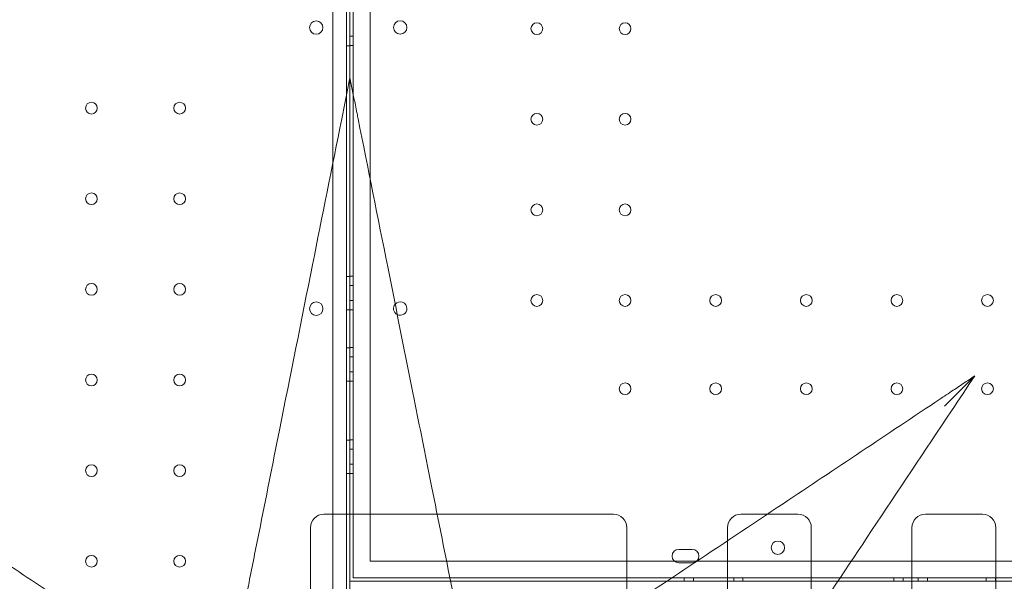
# Model space of a CAD drawing. Units: millimetres. Extents: x 264899 to 291084, y -28394 to -20246.
# Drawn here: x 271186 to 271773, y -26412 to -26077 of the extents above; entities that cross this region are included whole.
import ezdxf

# ---------------------------------------------------------------- set-up
doc = ezdxf.new("R2010")
doc.units = ezdxf.units.MM

# ---------------------------------------------------------------- blocks, each defined once
blk = doc.blocks.new('A$C218C09FC')
at = {"color": 0, "linetype": 'Continuous', "lineweight": 0}
for p, q in [((130138.27, -11864.19), (130138.27, -12886.15)), ((130146.27, -11862.36), (130146.27, -12887.98)), ((130150.39, -12047.08), (130150.39, -12703.08)), ((130150.39, -12047.08), (130150.39, -12703.08)), ((130160.39, -12693.08), (130160.39, -12057.08)), ((130160.39, -12693.08), (130160.39, -12057.08)), ((130148.27, -12085.17), (130148.27, -12405.5)), ((130148.39, -12405.22), (130148.39, -12085.17)), ((130148.39, -12405.22), (130148.39, -12085.17)), ((130148.39, -12380.36), (130150.39, -12380.36)), ((130148.39, -12380.36), (130150.39, -12380.36)), ((130148.27, -12385.95), (130146.27, -12385.95)), ((130148.39, -12385.86), (130150.39, -12385.86)), ((130148.27, -12405.5), (130148.27, -12890.36)), ((130148.39, -12705.08), (130148.39, -12405.22)), ((130148.39, -12705.08), (130148.39, -12405.22)), ((130148.27, -12523.45), (130146.27, -12523.45)), ((130148.39, -12523.36), (130150.39, -12523.36)), ((130148.39, -12528.86), (130150.39, -12528.86)), ((130148.39, -12528.86), (130150.39, -12528.86)), ((130148.39, -12537.86), (130150.39, -12537.86)), ((130148.39, -12537.86), (130150.39, -12537.86)), ((130148.27, -12543.45), (130146.27, -12543.45)), ((130148.39, -12543.36), (130150.39, -12543.36)), ((130148.27, -12565.95), (130146.27, -12565.95)), ((130148.39, -12565.86), (130150.39, -12565.86)), ((130148.39, -12571.36), (130150.39, -12571.36)), ((130148.39, -12571.36), (130150.39, -12571.36)), ((130148.39, -12580.36), (130150.39, -12580.36)), ((130148.39, -12580.36), (130150.39, -12580.36)), ((130148.27, -12585.95), (130146.27, -12585.95)), ((130148.39, -12585.86), (130150.39, -12585.86)), ((130148.27, -12620.95), (130146.27, -12620.95)), ((130148.39, -12620.86), (130150.39, -12620.86)), ((130148.39, -12626.36), (130150.39, -12626.36)), ((130148.39, -12626.36), (130150.39, -12626.36)), ((130148.39, -12635.36), (130150.39, -12635.36)), ((130148.39, -12635.36), (130150.39, -12635.36)), ((130148.27, -12640.95), (130146.27, -12640.95)), ((130148.39, -12640.86), (130150.39, -12640.86)), ((130124.83, -12674.03), (130124.83, -12684.37)), ((130313.39, -12680.3), (130313.39, -12678.93)), ((130313.39, -12702.97), (130313.39, -12680.3)), ((130124.83, -12684.37), (130124.83, -12695.92)), ((130346.27, -12686.08), (130344.39, -12686.08)), ((130346.27, -12686.08), (130344.39, -12686.08)), ((130350.39, -12686.08), (130346.39, -12686.08)), ((130350.39, -12686.08), (130346.39, -12686.08)), ((130352.39, -12686.08), (130350.52, -12686.08)), ((130352.39, -12686.08), (130350.52, -12686.08)), ((130341.75, -12693.08), (130160.39, -12693.08)), ((130341.75, -12693.08), (130160.39, -12693.08)), ((130355.03, -12693.08), (130341.75, -12693.08)), ((130355.03, -12693.08), (130341.75, -12693.08)), ((130344.39, -12694.08), (130352.39, -12694.08)), ((130344.39, -12694.08), (130352.39, -12694.08)), ((131541.75, -12693.08), (130355.03, -12693.08)), ((131541.75, -12693.08), (130355.03, -12693.08)), ((130124.83, -12695.92), (130124.83, -12856.72)), ((130148.39, -12705.08), (130313.39, -12705.08)), ((130148.39, -12705.08), (130313.39, -12705.08)), ((131746.39, -12703.08), (130150.39, -12703.08)), ((131746.39, -12703.08), (130150.39, -12703.08)), ((130313.39, -12721), (130313.39, -12702.97)), ((130313.39, -12705.08), (130337.26, -12705.08)), ((130313.39, -12705.08), (130337.26, -12705.08)), ((130337.26, -12705.08), (130439.23, -12705.08)), ((130337.26, -12705.08), (130439.23, -12705.08)), ((130347.61, -12703.08), (130347.61, -12705.08)), ((130353.11, -12703.08), (130353.11, -12705.08)), ((130353.11, -12703.08), (130353.11, -12705.08)), ((130377.11, -12703.08), (130377.11, -12705.08)), ((130377.11, -12703.08), (130377.11, -12705.08)), ((130382.61, -12703.08), (130382.61, -12705.08)), ((130439.23, -12705.08), (130483.39, -12705.08)), ((130439.23, -12705.08), (130483.39, -12705.08)), ((130472.61, -12703.08), (130472.61, -12705.08)), ((130478.11, -12703.08), (130478.11, -12705.08)), ((130478.11, -12703.08), (130478.11, -12705.08)), ((130483.39, -12705.08), (130533.39, -12705.08)), ((130483.39, -12705.08), (130533.39, -12705.08)), ((130487.11, -12703.08), (130487.11, -12705.08)), ((130487.11, -12703.08), (130487.11, -12705.08)), ((130492.61, -12703.08), (130492.61, -12705.08)), ((130527.61, -12703.08), (130527.61, -12705.08)), ((130533.11, -12703.08), (130533.11, -12705.08)), ((130533.11, -12703.08), (130533.11, -12705.08)), ((130533.39, -12705.08), (130593.39, -12705.08)), ((130533.39, -12705.08), (130593.39, -12705.08))]:
    blk.add_line(p, q, dxfattribs=at)
for centre, radius in [((130259.79, -12375.78), 3.5), ((130259.79, -12375.78), 3.5), ((130312.39, -12375.78), 3.5), ((130312.39, -12375.78), 3.5), ((129994.28, -12423.16), 3.5), ((130046.88, -12423.16), 3.5), ((130259.79, -12429.78), 3.5), ((130259.79, -12429.78), 3.5), ((130312.39, -12429.78), 3.5), ((130312.39, -12429.78), 3.5), ((129994.28, -12477.16), 3.5), ((130046.88, -12477.16), 3.5), ((130259.79, -12483.78), 3.5), ((130259.79, -12483.78), 3.5), ((130312.39, -12483.78), 3.5), ((130312.39, -12483.78), 3.5), ((129994.28, -12531.16), 3.5), ((130046.88, -12531.16), 3.5), ((130259.79, -12537.78), 3.5), ((130259.79, -12537.78), 3.5), ((130312.39, -12537.78), 3.5), ((130312.39, -12537.78), 3.5), ((130366.39, -12537.78), 3.5), ((130366.39, -12537.78), 3.5), ((130420.39, -12537.78), 3.5), ((130420.39, -12537.78), 3.5), ((130474.39, -12537.78), 3.5), ((130474.39, -12537.78), 3.5), ((130528.39, -12537.78), 3.5), ((130528.39, -12537.78), 3.5), ((130128.3, -12542.66), 4), ((129994.28, -12585.16), 3.5), ((130046.88, -12585.16), 3.5), ((130312.39, -12590.38), 3.5), ((130312.39, -12590.38), 3.5), ((130366.39, -12590.38), 3.5), ((130366.39, -12590.38), 3.5), ((130420.39, -12590.38), 3.5), ((130420.39, -12590.38), 3.5), ((130474.39, -12590.38), 3.5), ((130474.39, -12590.38), 3.5), ((130528.39, -12590.38), 3.5), ((130528.39, -12590.38), 3.5), ((129994.28, -12639.16), 3.5), ((130046.88, -12639.16), 3.5), ((130403.46, -12685.11), 4), ((130403.46, -12685.11), 4), ((129994.28, -12693.16), 3.5), ((130046.88, -12693.16), 3.5)]:
    blk.add_circle(centre, radius, dxfattribs=at)
for centre, radius, start, end in [((130128.3, -12375.21), 4, 0.60581, 179.39419), ((130178.36, -12375.12), 4, 0.60581, 179.39419), ((130178.36, -12375.12), 4, 0.60581, 179.39419), ((130128.3, -12375.12), 4, 180.60581, 359.39419), ((130178.36, -12375.04), 4, 180.60581, 359.39419), ((130178.36, -12375.04), 4, 180.60581, 359.39419), ((130178.36, -12542.57), 4, 139.12281, 243.49706), ((130178.36, -12542.57), 4, 139.12281, 243.49706), ((130178.36, -12542.57), 4, 0, 139.12281), ((130178.36, -12542.57), 4, 0, 139.12281), ((130178.36, -12542.57), 4, 243.49706, 0), ((130178.36, -12542.57), 4, 243.49706, 0), ((130132.83, -12673.17), 8, 90, 180), ((130305.39, -12673.17), 8, 0, 90), ((130381.39, -12673.17), 8, 90, 180), ((130415.39, -12673.17), 8, 0, 90), ((130491.39, -12673.17), 8, 90, 180), ((130525.39, -12673.17), 8, 0, 90), ((130344.39, -12690.08), 4, 90, 270), ((130344.39, -12690.08), 4, 90, 270), ((130346.39, -12690.08), 4, 90, 91.80359), ((130346.39, -12690.08), 4, 90, 91.80359), ((130350.39, -12690.08), 4, 88.19641, 90), ((130350.39, -12690.08), 4, 88.19641, 90), ((130352.39, -12690.08), 4, 270, 90), ((130352.39, -12690.08), 4, 270, 90)]:
    blk.add_arc(centre, radius, start, end, dxfattribs=at)
for points, knots in [([(130148.36, -12405.07), (130146.72, -12413.25), (130145.09, -12421.42), (130137.66, -12458.58), (130131.86, -12487.58), (130119.47, -12549.51), (130112.89, -12582.4), (130102.28, -12635.45), (130098.23, -12655.74), (130092.2, -12685.86), (130090.21, -12695.83), (130085.13, -12721.21), (130082.06, -12736.55), (130077.07, -12761.52), (130075.12, -12771.29), (130073.19, -12780.9)], [-24.998089, -24.998089, -24.998089, -24.998089, 0, 0, 88.72208, 88.72208, 190.118743, 190.118743, 253.491658, 253.491658, 285.178115, 285.178115, 334.355121, 334.355121, 366.588235, 366.588235, 366.588235, 366.588235]), ([(130148.36, -12405.07), (130148.9, -12407.76), (130149.44, -12410.45), (130150.52, -12415.86), (130151.06, -12418.58), (130151.94, -12423), (130152.28, -12424.7), (130152.84, -12427.46), (130153.05, -12428.52), (130153.26, -12429.59)], [-25.001314, -25.001314, -25.001314, -25.001314, -16.770846, -16.770846, -8.450426, -8.450426, -3.250164, -3.250164, 0, 0, 0, 0]), ([(130148.36, -12430.67), (130148.36, -12430.66), (130148.36, -12430.64), (130148.36, -12426.57), (130148.36, -12422.32), (130148.36, -12414.21), (130148.36, -12410.81), (130148.36, -12407.71), (130148.36, -12406.82), (130148.36, -12405.88), (130148.36, -12405.61), (130148.36, -12405.3), (130148.36, -12405.21), (130148.36, -12405.1), (130148.36, -12405.07), (130148.36, -12405.07)], [-0.040244, -0.040244, -0.040244, -0.040244, 0, 0, 12.182041, 12.182041, 24.654896, 24.654896, 28.784214, 28.784214, 30.370154, 30.370154, 31.233539, 31.233539, 31.90135, 31.90135, 31.90135, 31.90135]), ([(130223.53, -12780.91), (130220.56, -12766.08), (130217.52, -12750.87), (130214.43, -12735.45), (130210.51, -12715.81), (130206.52, -12695.88), (130202.51, -12675.81), (130200.5, -12665.77), (130198.48, -12655.68), (130196.45, -12645.55), (130193.21, -12629.34), (130189.95, -12613.02), (130186.67, -12596.65), (130181.43, -12570.45), (130176.17, -12544.13), (130170.89, -12517.71), (130165.03, -12488.41), (130159.14, -12458.99), (130153.26, -12429.59)], [140.378139, 140.378139, 140.378139, 140.378139, 190.113563, 190.113563, 190.113563, 253.484751, 253.484751, 253.484751, 285.170345, 285.170345, 285.170345, 335.867295, 335.867295, 335.867295, 416.982415, 416.982415, 416.982415, 506.969502, 506.969502, 506.969502, 506.969502]), ([(129775.9, -12582.71), (129780.53, -12589.65), (129785.15, -12596.59), (129809.45, -12633.03), (129829.11, -12662.52), (129862.32, -12712.34), (129876.02, -12732.88), (129900.38, -12769.42), (129911.11, -12785.52), (129926.93, -12809.25), (129932.18, -12817.12), (129945.68, -12837.38), (129953.87, -12849.65), (129967.83, -12870.6), (129973.7, -12879.4), (129979.41, -12887.98)], [-24.992015, -24.992015, -24.992015, -24.992015, 0, 0, 106.464221, 106.464221, 181.762064, 181.762064, 242.349419, 242.349419, 272.643097, 272.643097, 321.11298, 321.11298, 357.491813, 357.491813, 357.491813, 357.491813]), ([(130317.29, -12887.99), (130325.86, -12875.15), (130334.76, -12861.79), (130354.04, -12832.88), (130364.45, -12817.26), (130380.27, -12793.52), (130385.6, -12785.54), (130399.54, -12764.62), (130408.23, -12751.59), (130430.97, -12717.47), (130445.11, -12696.26), (130475.13, -12651.24), (130491.04, -12627.37), (130511.56, -12596.59), (130516.19, -12589.65), (130520.81, -12582.71)], [127.426945, 127.426945, 127.426945, 127.426945, 181.833834, 181.833834, 242.445112, 242.445112, 272.750751, 272.750751, 321.239773, 321.239773, 398.822209, 398.822209, 484.890224, 484.890224, 509.880687, 509.880687, 509.880687, 509.880687]), ([(130520.81, -12582.71), (130518.53, -12584.23), (130516.25, -12585.76), (130511.66, -12588.82), (130509.35, -12590.36), (130505.6, -12592.86), (130504.16, -12593.82), (130501.81, -12595.38), (130500.91, -12595.98), (130500.01, -12596.58)], [0.999996, 0.999996, 0.999996, 0.999996, 9.231052, 9.231052, 17.552001, 17.552001, 22.752594, 22.752594, 26.002964, 26.002964, 26.002964, 26.002964]), ([(130520.81, -12582.71), (130520.81, -12582.71), (130520.79, -12582.73), (130520.72, -12582.81), (130520.65, -12582.88), (130520.43, -12583.1), (130520.24, -12583.28), (130519.58, -12583.95), (130518.95, -12584.58), (130516.78, -12586.75), (130514.41, -12589.12), (130508.66, -12594.86), (130505.61, -12597.91), (130502.7, -12600.83), (130502.69, -12600.84), (130502.68, -12600.85)], [0, 0, 0, 0, 0.394673, 0.394673, 0.904711, 0.904711, 1.840916, 1.840916, 4.273833, 4.273833, 11.562385, 11.562385, 18.852522, 18.852522, 18.876355, 18.876355, 18.876355, 18.876355]), ([(130085.41, -12789.05), (130071.25, -12779.61), (130056.43, -12769.73), (130025.98, -12749.43), (130010.35, -12739.01), (129986.63, -12723.19), (129978.64, -12717.87), (129957.74, -12703.93), (129944.72, -12695.26), (129910.62, -12672.52), (129889.4, -12658.38), (129844.41, -12628.38), (129820.56, -12612.48), (129796.71, -12596.58)], [121.201117, 121.201117, 121.201117, 121.201117, 181.753933, 181.753933, 242.338577, 242.338577, 272.630899, 272.630899, 321.098614, 321.098614, 398.646959, 398.646959, 484.677153, 484.677153, 484.677153, 484.677153]), ([(130500.01, -12596.58), (130468.73, -12617.43), (130437.5, -12638.25), (130387.71, -12671.45), (130368.94, -12683.96), (130334.12, -12707.18), (130318.04, -12717.89), (130294.28, -12733.73), (130286.41, -12738.98), (130266.15, -12752.49), (130253.88, -12760.67), (130231.45, -12775.62), (130221.23, -12782.43), (130211.32, -12789.04)], [0, 0, 0, 0, 112.832356, 112.832356, 181.748678, 181.748678, 242.331571, 242.331571, 272.623017, 272.623017, 321.089331, 321.089331, 363.511211, 363.511211, 363.511211, 363.511211]), ([(130200.38, -12665.17), (130196.41, -12665.17), (130192.44, -12665.17), (130188.47, -12665.17), (130178.41, -12665.17), (130168.35, -12665.17), (130158.3, -12665.17), (130149.81, -12665.17), (130141.32, -12665.17), (130132.83, -12665.17)], [11.301029, 11.301029, 11.301029, 11.301029, 12.492182, 12.492182, 12.492182, 15.509162, 15.509162, 15.509162, 18.05612, 18.05612, 18.05612, 18.05612]), ([(130305.39, -12665.17), (130297.06, -12665.17), (130288.72, -12665.17), (130280.39, -12665.17), (130267.82, -12665.17), (130255.25, -12665.17), (130242.68, -12665.17), (130234.82, -12665.17), (130226.97, -12665.17), (130219.11, -12665.17), (130215.18, -12665.17), (130211.25, -12665.17), (130207.32, -12665.17), (130205.01, -12665.17), (130202.69, -12665.17), (130200.38, -12665.17)], [0.8, 0.8, 0.8, 0.8, 3.299822, 3.299822, 3.299822, 7.071046, 7.071046, 7.071046, 9.428062, 9.428062, 9.428062, 10.606569, 10.606569, 10.606569, 11.301029, 11.301029, 11.301029, 11.301029]), ([(130397.13, -12665.17), (130396.51, -12665.17), (130395.88, -12665.17), (130393.6, -12665.17), (130391.93, -12665.17), (130387.6, -12665.17), (130384.93, -12665.17), (130381.97, -12665.17), (130381.68, -12665.17), (130381.39, -12665.17)], [2.626255, 2.626255, 2.626255, 2.626255, 2.8125, 2.8125, 3.3125, 3.3125, 4.1125, 4.1125, 4.2, 4.2, 4.2, 4.2]), ([(130398.39, -12665.17), (130399.43, -12665.17), (130400.47, -12665.17), (130403.18, -12665.17), (130404.85, -12665.17), (130409.18, -12665.17), (130411.85, -12665.17), (130414.81, -12665.17), (130415.1, -12665.17), (130415.39, -12665.17)], [2.5, 2.5, 2.5, 2.5, 2.8125, 2.8125, 3.3125, 3.3125, 4.1125, 4.1125, 4.2, 4.2, 4.2, 4.2]), ([(130508.39, -12665.17), (130507.35, -12665.17), (130506.31, -12665.17), (130503.6, -12665.17), (130501.93, -12665.17), (130497.6, -12665.17), (130494.93, -12665.17), (130491.97, -12665.17), (130491.68, -12665.17), (130491.39, -12665.17)], [2.5, 2.5, 2.5, 2.5, 2.8125, 2.8125, 3.3125, 3.3125, 4.1125, 4.1125, 4.2, 4.2, 4.2, 4.2]), ([(130508.39, -12665.17), (130509.43, -12665.17), (130510.47, -12665.17), (130513.18, -12665.17), (130514.85, -12665.17), (130519.18, -12665.17), (130521.85, -12665.17), (130524.81, -12665.17), (130525.1, -12665.17), (130525.39, -12665.17)], [2.5, 2.5, 2.5, 2.5, 2.8125, 2.8125, 3.3125, 3.3125, 4.1125, 4.1125, 4.2, 4.2, 4.2, 4.2]), ([(130124.83, -12673.17), (130124.83, -12673.17), (130124.83, -12673.21), (130124.83, -12673.35), (130124.83, -12673.44), (130124.83, -12673.64), (130124.83, -12673.73), (130124.83, -12673.89), (130124.83, -12673.96), (130124.83, -12674.03)], [0, 0, 0, 0, 0.1239274, 0.1239274, 0.2356366, 0.2356366, 0.3054548, 0.3054548, 0.3490912, 0.3490912, 0.3490912, 0.3490912]), ([(130313.39, -12675.14), (130313.39, -12674.98), (130313.39, -12674.84), (130313.39, -12674.47), (130313.39, -12674.27), (130313.39, -12673.81), (130313.39, -12673.59), (130313.39, -12673.26), (130313.39, -12673.17), (130313.39, -12673.17)], [0, 0, 0, 0, 0.0668365, 0.0668365, 0.1737749, 0.1737749, 0.3448764, 0.3448764, 0.5346921, 0.5346921, 0.5346921, 0.5346921]), ([(130313.39, -12675.14), (130313.39, -12675.36), (130313.39, -12675.58), (130313.39, -12676.06), (130313.39, -12676.31), (130313.39, -12676.72), (130313.39, -12676.88), (130313.39, -12677.12), (130313.39, -12677.2), (130313.39, -12677.4), (130313.39, -12677.53), (130313.39, -12677.86), (130313.39, -12678.06), (130313.39, -12678.49), (130313.39, -12678.71), (130313.39, -12678.93)], [-0.5479317, -0.5479317, -0.5479317, -0.5479317, -0.4520436, -0.4520436, -0.3424573, -0.3424573, -0.2739658, -0.2739658, -0.2397201, -0.2397201, -0.1849269, -0.1849269, -0.0972579, -0.0972579, 0, 0, 0, 0]), ([(130373.39, -12673.17), (130373.39, -12673.17), (130373.39, -12673.44), (130373.39, -12674.45), (130373.39, -12675.13), (130373.39, -12676.55), (130373.39, -12677.18), (130373.39, -12678.3), (130373.39, -12678.75), (130373.39, -12679.23)], [0, 0, 0, 0, 0.590363, 0.590363, 1.122522, 1.122522, 1.455121, 1.455121, 1.662995, 1.662995, 1.662995, 1.662995]), ([(130423.39, -12673.17), (130423.39, -12673.17), (130423.39, -12673.44), (130423.39, -12674.45), (130423.39, -12675.13), (130423.39, -12676.55), (130423.39, -12677.18), (130423.39, -12678.3), (130423.39, -12678.75), (130423.39, -12679.23)], [0, 0, 0, 0, 0.590363, 0.590363, 1.122522, 1.122522, 1.455121, 1.455121, 1.662995, 1.662995, 1.662995, 1.662995]), ([(130483.39, -12673.17), (130483.39, -12673.17), (130483.39, -12673.44), (130483.39, -12674.45), (130483.39, -12675.13), (130483.39, -12676.55), (130483.39, -12677.18), (130483.39, -12678.3), (130483.39, -12678.75), (130483.39, -12679.23)], [0, 0, 0, 0, 0.590363, 0.590363, 1.122522, 1.122522, 1.455121, 1.455121, 1.662995, 1.662995, 1.662995, 1.662995]), ([(130533.39, -12673.17), (130533.39, -12673.17), (130533.39, -12673.44), (130533.39, -12674.45), (130533.39, -12675.13), (130533.39, -12676.55), (130533.39, -12677.18), (130533.39, -12678.3), (130533.39, -12678.75), (130533.39, -12679.23)], [0, 0, 0, 0, 0.590363, 0.590363, 1.122522, 1.122522, 1.455121, 1.455121, 1.662995, 1.662995, 1.662995, 1.662995]), ([(130373.39, -12681), (130373.39, -12712.15), (130373.39, -12740.47), (130373.39, -12779.25), (130373.39, -12792.23), (130373.39, -12803.79)], [0.256366, 0.256366, 0.256366, 0.256366, 13.862718, 13.862718, 21.980174, 21.980174, 21.980174, 21.980174]), ([(130483.39, -12679.23), (130483.39, -12711.08), (130483.39, -12740.01), (130483.39, -12793.04), (130483.39, -12815.57), (130483.39, -12841.41), (130483.39, -12848.7), (130483.39, -12854.92)], [0, 0, 0, 0, 13.862718, 13.862718, 29.705824, 29.705824, 37.389368, 37.389368, 37.389368, 37.389368]), ([(130533.39, -12679.23), (130533.39, -12711.08), (130533.39, -12740.01), (130533.39, -12793.04), (130533.39, -12815.57), (130533.39, -12841.41), (130533.39, -12848.7), (130533.39, -12854.92)], [0, 0, 0, 0, 13.862718, 13.862718, 29.705824, 29.705824, 37.389368, 37.389368, 37.389368, 37.389368])]:
    blk.add_open_spline(points, degree=3, knots=knots, dxfattribs=at)
for points in [[(130398.39, -12665.17), (130397.97, -12665.17), (130397.55, -12665.17), (130397.13, -12665.17)], [(130373.39, -12679.23), (130373.39, -12679.82), (130373.39, -12680.41), (130373.39, -12681)], [(130423.39, -12679.23), (130423.39, -12696.72), (130423.39, -12713.32), (130423.39, -12728.84)]]:
    blk.add_open_spline(points, degree=3, dxfattribs=at)

msp = doc.modelspace()

# ---------------------------------------------------------------- block references
msp.add_blockref('A$C218C09FC', (141234.75, -13706.56))

doc.saveas('drawing.dxf')
